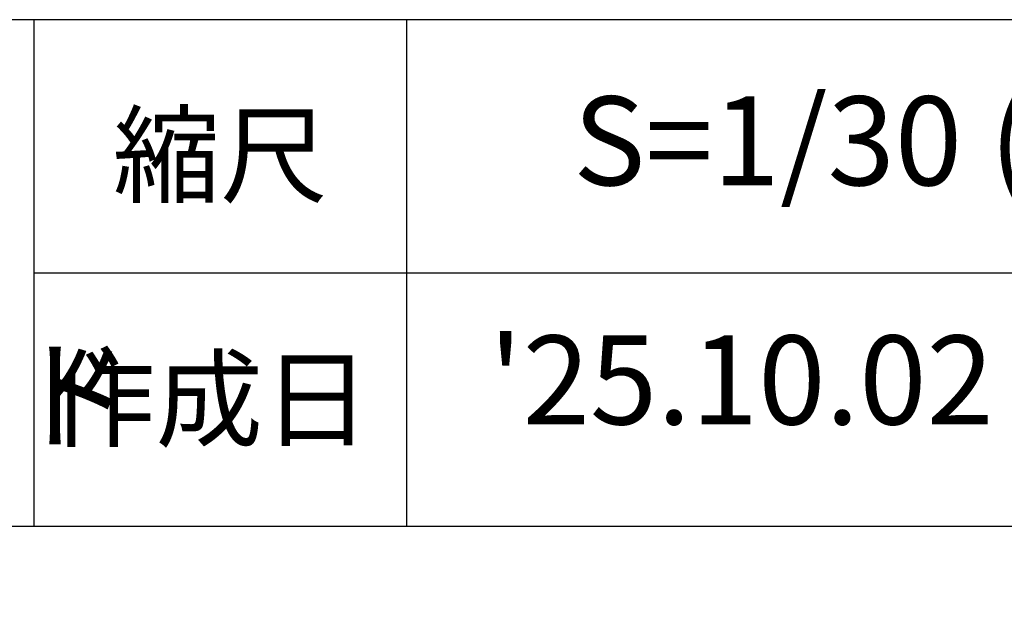
# Model space of a CAD drawing. Extents: x 0 to 12600, y 0 to 8910.
# Drawn here: x 10836 to 11886, y 670 to 1290 of the extents above; entities that cross this region are included whole.
import ezdxf
from ezdxf.enums import TextEntityAlignment as Align

# ---------------------------------------------------------------- set-up
doc = ezdxf.new("R2010")
doc.units = 0
doc.header["$LTSCALE"] = 10
for name, color, linetype in [('D-TTL', 30, 'CONTINUOUS'), ('D-TTL-FRAM', 30, 'CONTINUOUS'), ('D-TTL-TXT', 30, 'CONTINUOUS')]:
    doc.layers.add(name, color=color, linetype=linetype)
doc.styles.add('8PT', font='Yu Gothic UI.ttf', dxfattribs={"height": 2.8})
doc.styles.add('9PT', font='Yu Gothic UI.ttf', dxfattribs={"height": 3.16})

msp = doc.modelspace()

# ---------------------------------------------------------------- linework, layer by layer
at = {"layer": 'D-TTL', "linetype": 'CONTINUOUS'}
for p, q in [((10851.042, 1290), (10851.042, 750)), ((11248.569, 1290), (11248.569, 750)), ((10851.042, 1020), (12300, 1020))]:
    msp.add_line(p, q, dxfattribs=at)
at = {"layer": 'D-TTL-FRAM'}
msp.add_line((9300, 750), (12300, 750), dxfattribs=at)
at = {"layer": 'D-TTL-FRAM', "linetype": 'CONTINUOUS'}
msp.add_lwpolyline([(9300, 300), (12300, 300), (12300, 1290), (9300, 1290)], close=True, dxfattribs=at)

# ---------------------------------------------------------------- texts
at = {"layer": 'D-TTL-TXT', "linetype": 'CONTINUOUS', "style": '9PT'}
msp.add_text('S=1/30 (A3)', height=94.8, dxfattribs=at).set_placement((11426.337, 1160.858), align=Align.MIDDLE_LEFT)
at = {"layer": 'D-TTL-TXT', "linetype": 'CONTINUOUS', "style": '8PT'}
for s, p in [('縮尺', (10935.387, 1103.597)), ('作成日', (10866.216, 843.584))]:
    msp.add_text(s, height=84, dxfattribs=at).set_placement(p)
at = {"layer": 'D-TTL-TXT', "linetype": 'CONTINUOUS', "style": '9PT'}
for s, p in [("'25.10.02", (11605.772, 893.672)), ('トット・ギャザリング・ポッド ', (10067.326, 878.058))]:
    msp.add_text(s, height=94.8, dxfattribs=at).set_placement(p, align=Align.MIDDLE)

doc.saveas('drawing.dxf')
